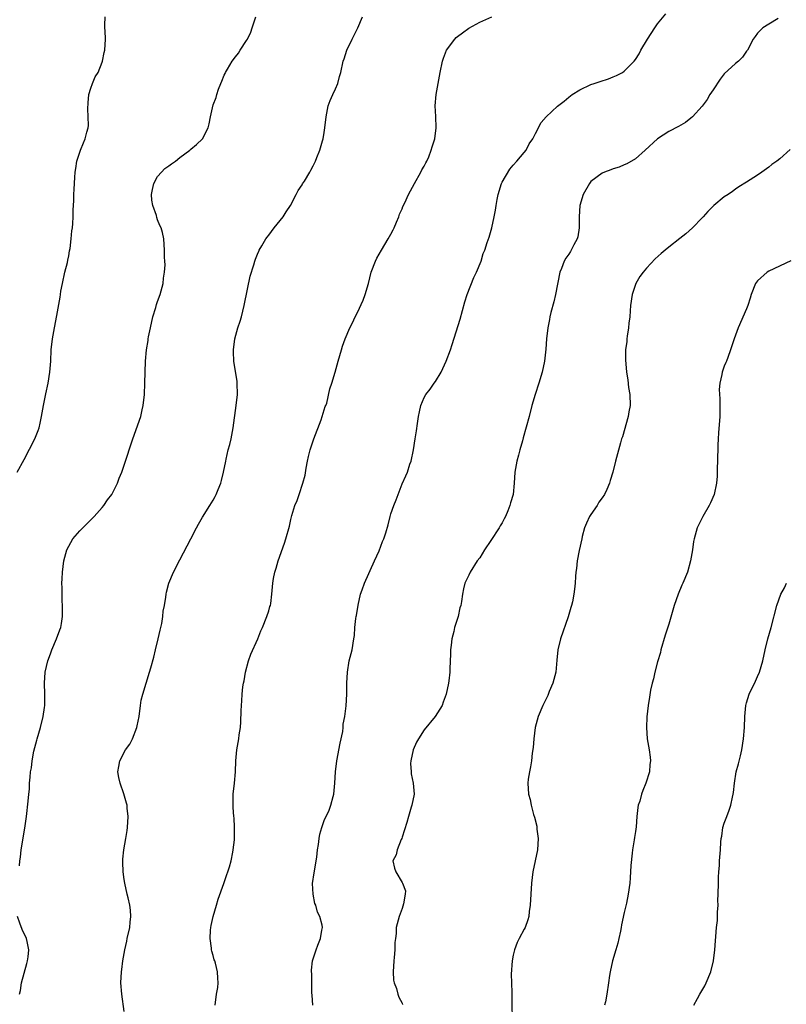
# Model space of a CAD drawing. Units: inches. Extents: x 2508000 to 2511000, y 1500000 to 1503000.
# Drawn here: x 2510648 to 2510786, y 1500291 to 1500468 of the extents above; entities that cross this region are included whole.
import ezdxf

# ---------------------------------------------------------------- set-up
doc = ezdxf.new("R2010")
doc.units = ezdxf.units.IN
doc.header["$MEASUREMENT"] = 0
doc.layers.add('LD25081500_10ft', color=53, linetype='Continuous')

msp = doc.modelspace()

# ---------------------------------------------------------------- linework, layer by layer
at = {"layer": 'LD25081500_10ft'}
for points, elevation in [([(2510647.7, 1500387), (2510649, 1500389.28), (2510650.92, 1500393), (2510651.5, 1500394.5), (2510651.67, 1500395), (2510651.85, 1500395.85), (2510652.13, 1500397), (2510652.47, 1500399), (2510652.83, 1500400.83), (2510652.88, 1500401.12), (2510653.29, 1500403), (2510653.61, 1500405), (2510653.77, 1500407), (2510653.87, 1500409), (2510654.09, 1500411), (2510654.31, 1500412.31), (2510655, 1500415.85), (2510655.46, 1500418.54), (2510655.51, 1500419), (2510655.6, 1500419.6), (2510655.87, 1500421), (2510656.31, 1500423), (2510656.76, 1500424.76), (2510656.82, 1500425.18), (2510657, 1500425.93), (2510657.17, 1500426.83), (2510657.27, 1500427.27), (2510657.47, 1500429), (2510657.57, 1500430.43), (2510657.67, 1500431), (2510657.76, 1500431.76), (2510657.81, 1500433), (2510657.83, 1500434.17), (2510657.92, 1500435.92), (2510657.95, 1500437), (2510658.01, 1500437.99), (2510658.09, 1500440.09), (2510658.16, 1500441), (2510658.29, 1500441.71), (2510658.47, 1500443), (2510659.12, 1500445), (2510659.69, 1500446.31), (2510659.97, 1500447), (2510660.25, 1500448.25), (2510660.49, 1500449), (2510660.56, 1500449.44), (2510660.51, 1500451), (2510660.43, 1500452.43), (2510660.49, 1500453.51), (2510660.65, 1500455), (2510661, 1500456.18), (2510661.3, 1500457), (2510661.79, 1500458.21), (2510662.29, 1500459), (2510663, 1500460.81), (2510663.09, 1500461), (2510663.41, 1500462.59), (2510663.52, 1500463), (2510663.6, 1500465), (2510663.54, 1500466.46), (2510663.49, 1500467), (2510663.5, 1500467.5), (2510663.56, 1500469)], 7880), ([(2510648.12, 1500316.12), (2510648.2, 1500317), (2510648.34, 1500317.66), (2510648.47, 1500319), (2510649.13, 1500322.87), (2510649.43, 1500325), (2510649.72, 1500327.72), (2510649.81, 1500329), (2510649.93, 1500329.93), (2510649.97, 1500331), (2510650.09, 1500332.09), (2510650.15, 1500333), (2510650.28, 1500333.72), (2510650.42, 1500335), (2510650.75, 1500336.75), (2510651.28, 1500338.72), (2510651.34, 1500339), (2510651.93, 1500341), (2510652.43, 1500343), (2510652.64, 1500344.64), (2510652.68, 1500345), (2510652.69, 1500347), (2510652.62, 1500349), (2510652.76, 1500351), (2510653.25, 1500353), (2510653.73, 1500354.27), (2510653.99, 1500355), (2510654.83, 1500357), (2510655.39, 1500358.61), (2510655.57, 1500359), (2510655.72, 1500359.72), (2510655.91, 1500361), (2510655.89, 1500362.11), (2510655.9, 1500363), (2510655.84, 1500363.84), (2510655.81, 1500365), (2510655.82, 1500366.18), (2510655.79, 1500367), (2510655.81, 1500367.81), (2510655.87, 1500369), (2510656.01, 1500369.99), (2510656.11, 1500371), (2510656.65, 1500373), (2510657, 1500373.69), (2510657.77, 1500375), (2510659, 1500376.43), (2510659.54, 1500377), (2510661.3, 1500378.7), (2510661.59, 1500379), (2510663, 1500380.61), (2510663.33, 1500381), (2510664, 1500382), (2510664.74, 1500383), (2510665, 1500383.48), (2510665.78, 1500385), (2510666.1, 1500385.9), (2510666.56, 1500387), (2510667, 1500388.23), (2510668.55, 1500393), (2510669.96, 1500397), (2510670.23, 1500398.23), (2510670.42, 1500399), (2510670.62, 1500401), (2510670.71, 1500403), (2510670.84, 1500407), (2510671, 1500409), (2510671.29, 1500410.71), (2510671.31, 1500411), (2510671.37, 1500411.37), (2510671.7, 1500413), (2510672.14, 1500415), (2510672.66, 1500416.66), (2510672.79, 1500417.21), (2510673, 1500417.71), (2510673.46, 1500419), (2510673.66, 1500419.66), (2510674, 1500421), (2510674.08, 1500421.92), (2510674.27, 1500423), (2510674.34, 1500424.34), (2510674.32, 1500425), (2510674.27, 1500425.73), (2510674.27, 1500427), (2510674.1, 1500429), (2510673.86, 1500430.14), (2510673.62, 1500431), (2510673.4, 1500431.4), (2510673, 1500432.46), (2510672.86, 1500432.86), (2510672.78, 1500433.22), (2510672.16, 1500435), (2510671.99, 1500435.99), (2510671.91, 1500437), (2510672.07, 1500437.93), (2510672.31, 1500439), (2510673, 1500440.22), (2510673.68, 1500441), (2510674.33, 1500441.67), (2510675, 1500442.18), (2510675.5, 1500442.5), (2510676.21, 1500443), (2510677, 1500443.66), (2510678.82, 1500445), (2510679, 1500445.17), (2510680, 1500446), (2510681.06, 1500447), (2510682.11, 1500449), (2510682.29, 1500449.71), (2510682.55, 1500451), (2510683, 1500453.14), (2510683.52, 1500454.48), (2510683.65, 1500455), (2510683.96, 1500455.96), (2510684.37, 1500457), (2510684.58, 1500457.42), (2510685, 1500458.49), (2510685.18, 1500458.82), (2510685.24, 1500459), (2510685.55, 1500459.55), (2510686.43, 1500461), (2510687, 1500461.82), (2510687.53, 1500462.47), (2510687.85, 1500463), (2510689, 1500464.74), (2510689.16, 1500465), (2510689.78, 1500466.22), (2510690.04, 1500467), (2510690.47, 1500468.47), (2510690.67, 1500469)], 7890), ([(2510667, 1500289.84), (2510666.55, 1500293), (2510666.41, 1500295), (2510666.51, 1500297), (2510666.58, 1500297.42), (2510666.76, 1500299), (2510667.08, 1500301), (2510667.45, 1500302.55), (2510667.54, 1500303), (2510667.98, 1500305), (2510668.04, 1500305.96), (2510668.17, 1500307), (2510668.1, 1500308.1), (2510667.98, 1500309), (2510667.68, 1500310.32), (2510667.54, 1500311), (2510667.09, 1500313), (2510667, 1500313.64), (2510666.81, 1500315), (2510666.76, 1500316.76), (2510666.73, 1500317), (2510666.72, 1500317.28), (2510666.9, 1500319), (2510667.3, 1500321), (2510667.54, 1500322.46), (2510667.6, 1500323), (2510667.68, 1500325), (2510667.53, 1500326.47), (2510667.5, 1500327), (2510667.41, 1500327.41), (2510666.92, 1500329.08), (2510666.25, 1500331), (2510666.02, 1500332.02), (2510665.86, 1500333), (2510666.04, 1500333.96), (2510666.18, 1500335), (2510667.24, 1500337), (2510667.99, 1500338.01), (2510668.48, 1500339), (2510669.28, 1500341), (2510669.34, 1500341.34), (2510669.67, 1500343), (2510669.93, 1500345), (2510670.07, 1500345.93), (2510670.34, 1500347), (2510670.93, 1500349), (2510671.57, 1500351), (2510671.78, 1500351.78), (2510672.33, 1500353.67), (2510672.63, 1500355), (2510673.11, 1500357), (2510673.44, 1500358.56), (2510673.56, 1500359), (2510673.74, 1500359.74), (2510673.93, 1500361), (2510674.02, 1500361.98), (2510674.23, 1500363), (2510674.49, 1500364.49), (2510674.55, 1500365), (2510674.62, 1500365.38), (2510675.04, 1500367), (2510675.84, 1500369), (2510677, 1500371.18), (2510679, 1500375), (2510679.99, 1500377), (2510680.35, 1500377.65), (2510681.1, 1500378.9), (2510682.42, 1500381), (2510683, 1500381.96), (2510683.37, 1500382.63), (2510683.55, 1500383), (2510683.9, 1500383.9), (2510684.36, 1500385), (2510684.5, 1500385.5), (2510684.88, 1500387), (2510685.27, 1500389), (2510685.36, 1500389.36), (2510685.72, 1500391), (2510685.99, 1500391.99), (2510686.22, 1500393), (2510686.33, 1500393.67), (2510686.61, 1500395), (2510687.15, 1500399), (2510687.37, 1500401), (2510687.33, 1500403), (2510687.31, 1500403.31), (2510686.74, 1500407), (2510686.65, 1500408.65), (2510686.65, 1500409), (2510686.88, 1500411), (2510687.43, 1500413), (2510687.83, 1500414.17), (2510688.07, 1500415), (2510688.6, 1500417), (2510688.66, 1500417.34), (2510689.68, 1500422.32), (2510690.32, 1500424.32), (2510690.5, 1500425), (2510690.63, 1500425.37), (2510691, 1500426.23), (2510691.19, 1500426.81), (2510691.28, 1500427), (2510691.74, 1500427.74), (2510692.46, 1500429), (2510692.69, 1500429.31), (2510693, 1500429.7), (2510693.99, 1500431), (2510695.57, 1500433), (2510696.13, 1500433.87), (2510696.92, 1500435), (2510697.95, 1500437), (2510698.28, 1500437.72), (2510699, 1500438.75), (2510699.09, 1500438.91), (2510699.41, 1500439.41), (2510700.37, 1500441), (2510700.6, 1500441.4), (2510701, 1500442.17), (2510701.4, 1500443), (2510701.65, 1500443.65), (2510702.2, 1500445), (2510702.69, 1500446.69), (2510702.8, 1500447), (2510703, 1500448.17), (2510703.12, 1500449), (2510703.31, 1500451), (2510703.72, 1500453), (2510704.06, 1500453.94), (2510704.55, 1500455), (2510705, 1500456.06), (2510705.45, 1500457), (2510705.75, 1500458.25), (2510705.97, 1500459), (2510706.37, 1500461), (2510706.55, 1500461.45), (2510707.08, 1500463), (2510708.03, 1500465), (2510709.01, 1500466.99), (2510709.86, 1500469)], 7900), ([(2510683.37, 1500291), (2510683.62, 1500293), (2510683.84, 1500294.16), (2510683.93, 1500295), (2510683.84, 1500295.85), (2510683.81, 1500297), (2510683.4, 1500298.6), (2510683.28, 1500299), (2510683.2, 1500299.2), (2510683, 1500299.94), (2510682.75, 1500300.75), (2510682.72, 1500301), (2510682.72, 1500301.28), (2510682.46, 1500303), (2510682.51, 1500304.51), (2510682.56, 1500305), (2510682.63, 1500305.37), (2510683.01, 1500307), (2510683.61, 1500309), (2510683.9, 1500310.1), (2510684.92, 1500312.92), (2510685.47, 1500314.53), (2510685.66, 1500315), (2510685.95, 1500315.95), (2510686.23, 1500317), (2510686.54, 1500318.54), (2510686.61, 1500319), (2510686.81, 1500320.81), (2510686.85, 1500323), (2510686.76, 1500324.76), (2510686.73, 1500325), (2510686.62, 1500326.62), (2510686.57, 1500327), (2510686.62, 1500329), (2510686.84, 1500331), (2510687.02, 1500333), (2510687.1, 1500335), (2510687.28, 1500337), (2510687.62, 1500339), (2510687.7, 1500339.7), (2510687.9, 1500341), (2510687.98, 1500342.02), (2510688.02, 1500344.02), (2510688.07, 1500345), (2510688.16, 1500345.84), (2510688.23, 1500347), (2510688.36, 1500348.36), (2510688.46, 1500349), (2510688.56, 1500349.44), (2510688.8, 1500351), (2510689.36, 1500353), (2510689.79, 1500354.21), (2510691.01, 1500357), (2510691.58, 1500358.42), (2510691.85, 1500359), (2510692.67, 1500361), (2510693, 1500362), (2510693.22, 1500362.78), (2510693.3, 1500363), (2510693.36, 1500363.36), (2510693.58, 1500365), (2510693.71, 1500367), (2510693.83, 1500367.83), (2510694.07, 1500369), (2510694.32, 1500369.68), (2510694.68, 1500371), (2510695.81, 1500374.19), (2510696.07, 1500375), (2510696.73, 1500377.27), (2510697, 1500378.5), (2510697.18, 1500379.18), (2510697.72, 1500381), (2510698.1, 1500381.9), (2510698.45, 1500383), (2510699.15, 1500385), (2510699.53, 1500386.47), (2510699.72, 1500387.72), (2510699.96, 1500389), (2510700.17, 1500389.83), (2510700.43, 1500391), (2510701.09, 1500393), (2510702.44, 1500396.44), (2510703.18, 1500398.82), (2510703.27, 1500399), (2510703.43, 1500399.43), (2510703.99, 1500402.01), (2510704.34, 1500403), (2510704.97, 1500405.03), (2510705.5, 1500407), (2510706.07, 1500409), (2510706.3, 1500409.7), (2510706.77, 1500411), (2510707.61, 1500413), (2510708.08, 1500413.92), (2510708.58, 1500415), (2510709, 1500415.75), (2510710.02, 1500417.98), (2510710.38, 1500419), (2510710.95, 1500421), (2510711.46, 1500423), (2510712.21, 1500425), (2510712.48, 1500425.52), (2510713.29, 1500427), (2510714.51, 1500429), (2510715, 1500429.87), (2510715.38, 1500430.62), (2510715.57, 1500431), (2510716.01, 1500432.01), (2510716.41, 1500433), (2510716.55, 1500433.45), (2510717, 1500434.44), (2510717.16, 1500434.84), (2510717.48, 1500435.48), (2510718.16, 1500437), (2510719.21, 1500439), (2510720.35, 1500441), (2510720.58, 1500441.42), (2510721, 1500442.1), (2510721.29, 1500442.71), (2510721.44, 1500443), (2510721.79, 1500443.79), (2510722.26, 1500445), (2510722.39, 1500445.61), (2510722.87, 1500447), (2510723.13, 1500449), (2510723.07, 1500451.07), (2510722.97, 1500453), (2510723.11, 1500455), (2510723.87, 1500459), (2510724.3, 1500461), (2510724.47, 1500461.53), (2510725, 1500463.02), (2510726.5, 1500465), (2510726.75, 1500465.25), (2510727, 1500465.47), (2510727.87, 1500466.13), (2510729.03, 1500466.97), (2510731, 1500468.02), (2510733.17, 1500469)], 7910), ([(2510700.95, 1500291), (2510700.83, 1500292.83), (2510700.77, 1500293.23), (2510700.74, 1500295), (2510700.74, 1500296.74), (2510700.7, 1500297), (2510700.67, 1500297.33), (2510700.86, 1500299), (2510701.52, 1500301), (2510701.83, 1500301.83), (2510702.32, 1500303), (2510702.53, 1500304.53), (2510702.65, 1500305), (2510702.61, 1500305.39), (2510702.21, 1500307), (2510701.75, 1500307.75), (2510701.45, 1500309), (2510701.32, 1500309.32), (2510700.98, 1500311), (2510700.9, 1500312.9), (2510701.17, 1500314.83), (2510701.64, 1500317.64), (2510701.8, 1500319), (2510701.96, 1500319.96), (2510702.07, 1500321), (2510702.2, 1500321.8), (2510702.55, 1500323), (2510703, 1500324.26), (2510703.85, 1500326.15), (2510704.17, 1500327), (2510704.58, 1500328.58), (2510704.71, 1500329), (2510704.91, 1500331), (2510705.01, 1500333), (2510705.25, 1500335), (2510705.83, 1500338.17), (2510706.31, 1500340.31), (2510706.39, 1500341), (2510706.41, 1500341.59), (2510706.72, 1500343), (2510706.93, 1500344.93), (2510707.03, 1500347), (2510707.05, 1500349), (2510707.15, 1500351), (2510707.5, 1500353), (2510707.99, 1500355), (2510708.34, 1500357), (2510708.42, 1500357.58), (2510708.51, 1500359), (2510708.66, 1500360.66), (2510708.72, 1500361), (2510708.79, 1500361.21), (2510709.07, 1500363.07), (2510709.54, 1500365), (2510709.8, 1500365.8), (2510710.24, 1500367), (2510712.01, 1500371), (2510712.85, 1500372.85), (2510713.48, 1500374.52), (2510713.73, 1500375), (2510714.09, 1500376.09), (2510714.48, 1500377.52), (2510714.85, 1500379), (2510715, 1500379.5), (2510715.52, 1500381), (2510715.96, 1500382.04), (2510716.29, 1500383), (2510717, 1500384.92), (2510717.68, 1500386.32), (2510717.95, 1500387), (2510718.42, 1500388.42), (2510718.64, 1500389), (2510719.03, 1500391), (2510719.33, 1500393), (2510719.57, 1500394.43), (2510719.75, 1500395.75), (2510719.97, 1500397), (2510720.16, 1500397.84), (2510720.39, 1500399), (2510721, 1500400.45), (2510721.27, 1500401), (2510722.06, 1500401.94), (2510722.77, 1500403), (2510723, 1500403.31), (2510724.01, 1500405), (2510724.36, 1500405.64), (2510724.94, 1500407), (2510725.72, 1500409), (2510726.03, 1500409.97), (2510727.44, 1500414.56), (2510728.31, 1500417.69), (2510728.71, 1500419), (2510729.93, 1500422.07), (2510730.39, 1500423), (2510731.21, 1500425), (2510731.62, 1500426.38), (2510731.88, 1500427), (2510732.34, 1500428.34), (2510732.66, 1500429.34), (2510733.13, 1500431), (2510733.59, 1500433), (2510733.83, 1500434.17), (2510733.92, 1500435), (2510734.09, 1500436.09), (2510734.3, 1500437), (2510734.91, 1500439), (2510735, 1500439.21), (2510736.42, 1500441.58), (2510737, 1500442.28), (2510737.68, 1500443), (2510739, 1500444.55), (2510739.35, 1500445), (2510739.9, 1500446.1), (2510740.51, 1500447), (2510741, 1500447.96), (2510742.05, 1500449.95), (2510742.93, 1500451), (2510745, 1500452.92), (2510746.18, 1500453.82), (2510747, 1500454.53), (2510747.63, 1500455), (2510749, 1500455.84), (2510751, 1500456.79), (2510751.56, 1500457), (2510752.66, 1500457.34), (2510754.16, 1500457.84), (2510755, 1500458.18), (2510755.57, 1500458.43), (2510756.67, 1500459), (2510757, 1500459.2), (2510758.77, 1500461), (2510759, 1500461.32), (2510759.65, 1500462.35), (2510759.97, 1500463), (2510761.18, 1500465), (2510762.5, 1500467), (2510763, 1500467.72), (2510764.47, 1500469.53)], 7920), ([(2510784.69, 1500468.69), (2510783, 1500467.69), (2510781.94, 1500467), (2510781.48, 1500466.52), (2510781, 1500466.06), (2510780.55, 1500465.45), (2510780.2, 1500465), (2510779.17, 1500463), (2510779, 1500462.79), (2510778.27, 1500461.73), (2510777.55, 1500461), (2510777, 1500460.6), (2510775, 1500458.72), (2510774.23, 1500457.77), (2510773, 1500455.86), (2510772.41, 1500455), (2510771.9, 1500454.1), (2510771, 1500452.89), (2510769.27, 1500451), (2510769, 1500450.73), (2510768.03, 1500449.97), (2510766.76, 1500449.24), (2510765, 1500448.33), (2510763, 1500447.05), (2510760.76, 1500445), (2510759, 1500443.45), (2510757.45, 1500442.55), (2510757, 1500442.35), (2510756.06, 1500441.94), (2510755, 1500441.62), (2510754.58, 1500441.42), (2510753.41, 1500441), (2510753, 1500440.82), (2510751, 1500439.34), (2510750.72, 1500439), (2510749.62, 1500437), (2510749.01, 1500435), (2510748.86, 1500433), (2510748.87, 1500431), (2510748.61, 1500429.39), (2510748.51, 1500429), (2510747.93, 1500427.93), (2510747.46, 1500427), (2510747.29, 1500426.71), (2510747, 1500426.25), (2510746.48, 1500425.53), (2510746.18, 1500425), (2510745.7, 1500423.7), (2510745.42, 1500423), (2510744.64, 1500419), (2510744.31, 1500417.69), (2510743.78, 1500415.78), (2510743.59, 1500415), (2510743.53, 1500414.47), (2510743.22, 1500413), (2510743, 1500411), (2510742.86, 1500409.14), (2510742.62, 1500407), (2510742.21, 1500405), (2510741.6, 1500403), (2510740.93, 1500401), (2510740.38, 1500399), (2510739.86, 1500397), (2510738.8, 1500393.2), (2510738.67, 1500392.67), (2510738.21, 1500391), (2510737.94, 1500390.06), (2510737.68, 1500389), (2510737.31, 1500387), (2510737.16, 1500385), (2510736.97, 1500383), (2510736.53, 1500381.47), (2510736.42, 1500381), (2510736.03, 1500380.03), (2510735.59, 1500379), (2510735.4, 1500378.6), (2510735, 1500377.88), (2510734.67, 1500377.33), (2510734.5, 1500377), (2510733, 1500374.7), (2510731.86, 1500373), (2510731, 1500371.59), (2510730.54, 1500371), (2510729.24, 1500369), (2510729, 1500368.46), (2510728.32, 1500367), (2510728.03, 1500365.97), (2510727.86, 1500365), (2510727.69, 1500363.69), (2510727.55, 1500363), (2510727.42, 1500362.58), (2510727.09, 1500361), (2510726.44, 1500359), (2510726.31, 1500358.31), (2510725.95, 1500357), (2510725.83, 1500355.83), (2510725.72, 1500355), (2510725.7, 1500354.3), (2510725.57, 1500351.57), (2510725.58, 1500351), (2510725.4, 1500349.4), (2510725.38, 1500349), (2510724.94, 1500347), (2510724.42, 1500345.58), (2510724.2, 1500345), (2510722.95, 1500343), (2510721, 1500340.62), (2510719.94, 1500339), (2510719.62, 1500338.38), (2510718.99, 1500337), (2510718.56, 1500335), (2510718.53, 1500334.53), (2510718.64, 1500333), (2510718.64, 1500332.64), (2510719.02, 1500330.98), (2510719.17, 1500329), (2510718.73, 1500327), (2510718.64, 1500326.64), (2510718.13, 1500325), (2510717.88, 1500323.88), (2510717, 1500321.29), (2510716.93, 1500321), (2510716.86, 1500320.86), (2510716.1, 1500319), (2510715.92, 1500318.08), (2510715.35, 1500317), (2510715.66, 1500315.66), (2510715.86, 1500315), (2510717, 1500313.09), (2510717.07, 1500313), (2510717.6, 1500311.6), (2510717.56, 1500311), (2510717.26, 1500309.26), (2510717, 1500308.39), (2510716.46, 1500307), (2510715.96, 1500305), (2510715.91, 1500303.91), (2510715.81, 1500303), (2510715.7, 1500302.3), (2510715.67, 1500301), (2510715.59, 1500299.59), (2510715.49, 1500299), (2510715.4, 1500297), (2510715.48, 1500295.48), (2510715.59, 1500295), (2510715.99, 1500294.01), (2510716.26, 1500293), (2510716.44, 1500292.44), (2510717, 1500291.35), (2510717.1, 1500291.1)], 7930), ([(2510786.88, 1500445.12), (2510785, 1500443.41), (2510784.44, 1500443), (2510783.57, 1500442.43), (2510783, 1500441.91), (2510781.76, 1500441), (2510781, 1500440.47), (2510779, 1500439.25), (2510777.62, 1500438.38), (2510777, 1500437.96), (2510776.48, 1500437.52), (2510775.7, 1500437), (2510775, 1500436.58), (2510773.13, 1500435), (2510773, 1500434.91), (2510772.03, 1500433.97), (2510771.22, 1500433), (2510771, 1500432.79), (2510769.3, 1500431), (2510768.07, 1500429.93), (2510767, 1500429.07), (2510765, 1500427.51), (2510764.37, 1500427), (2510763.63, 1500426.37), (2510762.57, 1500425.43), (2510761, 1500423.76), (2510760.37, 1500423), (2510759.79, 1500422.21), (2510759.07, 1500421), (2510758.4, 1500419), (2510758.13, 1500417), (2510758.05, 1500416.05), (2510757.98, 1500415), (2510757.82, 1500413.82), (2510757.75, 1500413), (2510757.51, 1500411.51), (2510757.46, 1500411), (2510757.47, 1500410.53), (2510757.24, 1500409), (2510757.2, 1500407.2), (2510757.41, 1500405), (2510757.62, 1500403.62), (2510757.78, 1500402.22), (2510757.97, 1500401), (2510758.04, 1500399), (2510757.84, 1500397.84), (2510757.72, 1500397), (2510756.66, 1500393.34), (2510756.52, 1500393), (2510756.29, 1500392.29), (2510755.4, 1500389), (2510754.91, 1500387), (2510754.48, 1500385.52), (2510754.36, 1500385), (2510753.85, 1500383.85), (2510753.45, 1500383), (2510753, 1500382.4), (2510752.42, 1500381.58), (2510752.1, 1500381), (2510751, 1500379.39), (2510750.76, 1500379), (2510750.19, 1500377.81), (2510749.86, 1500377), (2510749.43, 1500375.43), (2510749.33, 1500375), (2510748.88, 1500372.88), (2510748.53, 1500371), (2510748.38, 1500369.62), (2510748.29, 1500369), (2510748.22, 1500368.22), (2510748.15, 1500367), (2510748.05, 1500365.95), (2510747.93, 1500365), (2510747.67, 1500363.67), (2510747.52, 1500363), (2510747.4, 1500362.6), (2510746.92, 1500360.92), (2510745.5, 1500357), (2510745.01, 1500355), (2510744.87, 1500353.13), (2510744.68, 1500351), (2510744.13, 1500349), (2510743.48, 1500347.48), (2510743.21, 1500346.79), (2510742.33, 1500345), (2510741.51, 1500343), (2510740.96, 1500341), (2510740.7, 1500339), (2510740.59, 1500337.41), (2510740.41, 1500336.41), (2510740.27, 1500335), (2510740.1, 1500333.9), (2510739.91, 1500333), (2510739.71, 1500331.71), (2510739.62, 1500331), (2510739.73, 1500329), (2510740.04, 1500328.04), (2510740.21, 1500327), (2510740.65, 1500325.35), (2510740.84, 1500324.84), (2510741.24, 1500323.24), (2510741.28, 1500322.72), (2510741.48, 1500321), (2510741.36, 1500319), (2510740.51, 1500315), (2510740.27, 1500313), (2510740.06, 1500309), (2510739.9, 1500307.9), (2510739.79, 1500307), (2510739.62, 1500306.38), (2510739.15, 1500305), (2510739, 1500304.7), (2510738.08, 1500303), (2510737.72, 1500302.28), (2510737.24, 1500301), (2510737, 1500300), (2510736.79, 1500299), (2510736.62, 1500296.62), (2510736.68, 1500295), (2510736.77, 1500293.23), (2510736.74, 1500292.74), (2510736.83, 1500287)], 7940), ([(2510787, 1500425.03), (2510783, 1500423.18), (2510782.69, 1500423), (2510781, 1500421.46), (2510780.78, 1500421.22), (2510780.63, 1500421), (2510779.82, 1500419), (2510779.66, 1500418.34), (2510779.21, 1500417), (2510779, 1500416.44), (2510777.47, 1500413), (2510776.75, 1500411), (2510776.12, 1500409), (2510775.65, 1500407.65), (2510775.4, 1500407), (2510775.26, 1500406.74), (2510775, 1500406.08), (2510774.62, 1500405), (2510774.57, 1500404.57), (2510774.18, 1500403), (2510774.1, 1500401.9), (2510774.2, 1500400.2), (2510774.22, 1500399), (2510774.18, 1500397), (2510773.93, 1500394.07), (2510773.87, 1500393), (2510773.85, 1500391.85), (2510773.81, 1500391), (2510773.77, 1500389.77), (2510773.78, 1500389), (2510773.71, 1500387.71), (2510773.74, 1500387), (2510773.73, 1500386.27), (2510773.61, 1500385), (2510773.18, 1500383), (2510772.52, 1500381.48), (2510772.28, 1500381), (2510771.12, 1500379), (2510770.44, 1500377.56), (2510770.14, 1500377), (2510769.57, 1500375), (2510769.48, 1500374.52), (2510769.25, 1500373), (2510768.92, 1500371), (2510768.36, 1500369), (2510767.56, 1500367), (2510767.38, 1500366.62), (2510766.69, 1500365), (2510765.98, 1500363), (2510765, 1500359.65), (2510764.33, 1500357.67), (2510763.6, 1500355), (2510763.49, 1500354.51), (2510763, 1500352.82), (2510762.49, 1500351), (2510762.23, 1500349.77), (2510762.01, 1500349), (2510761.72, 1500347.72), (2510761.54, 1500346.46), (2510761.27, 1500345), (2510761.05, 1500342.95), (2510760.99, 1500341), (2510761.11, 1500339), (2510761.47, 1500337), (2510761.67, 1500335.67), (2510761.74, 1500335), (2510761.62, 1500334.38), (2510761.53, 1500333), (2510760.9, 1500331), (2510760.31, 1500329.69), (2510760.09, 1500329), (2510759.77, 1500327.77), (2510759.52, 1500327), (2510759.42, 1500326.58), (2510759.26, 1500325), (2510759.11, 1500323.11), (2510759, 1500322.26), (2510758.82, 1500321.18), (2510758.78, 1500320.78), (2510758.47, 1500319), (2510758.39, 1500318.39), (2510758.16, 1500316.16), (2510758.07, 1500313.93), (2510757.98, 1500313), (2510757.71, 1500311), (2510757.4, 1500309.4), (2510757, 1500307.69), (2510756.51, 1500305.49), (2510756.45, 1500305), (2510756.33, 1500304.33), (2510756.04, 1500303), (2510755.83, 1500302.17), (2510755.5, 1500301), (2510754.89, 1500299), (2510754.45, 1500297), (2510754.35, 1500296.35), (2510754.18, 1500295), (2510753.88, 1500293), (2510753.6, 1500291.6), (2510753.44, 1500291)], 7950), ([(2510769.53, 1500291), (2510770.2, 1500292.2), (2510770.62, 1500293), (2510771.49, 1500294.51), (2510771.76, 1500295), (2510772.6, 1500297), (2510773.08, 1500299), (2510773.32, 1500301), (2510773.62, 1500305), (2510773.75, 1500306.25), (2510773.78, 1500307), (2510773.78, 1500307.78), (2510773.88, 1500309), (2510773.86, 1500309.86), (2510773.92, 1500311), (2510773.94, 1500313), (2510773.93, 1500314.07), (2510774, 1500315), (2510774.14, 1500316.14), (2510774.15, 1500317), (2510774.34, 1500319), (2510774.39, 1500320.39), (2510774.46, 1500321), (2510774.55, 1500321.45), (2510774.75, 1500323), (2510775, 1500323.79), (2510775.43, 1500325), (2510775.89, 1500326.11), (2510776.2, 1500327), (2510776.46, 1500328.46), (2510776.61, 1500329), (2510776.67, 1500329.33), (2510776.81, 1500331), (2510777.15, 1500333), (2510777.53, 1500334.47), (2510777.91, 1500335.91), (2510778.18, 1500337), (2510778.48, 1500339), (2510778.62, 1500341), (2510778.71, 1500343), (2510778.89, 1500345), (2510779, 1500345.44), (2510779.49, 1500347), (2510780.63, 1500349.37), (2510781, 1500350.19), (2510781.34, 1500351), (2510781.91, 1500353), (2510782.34, 1500355), (2510782.84, 1500357), (2510783.43, 1500359), (2510784.44, 1500363), (2510785.19, 1500365), (2510785.83, 1500366.17), (2510786.2, 1500367)], 7960), ([(2510648.14, 1500293), (2510648.33, 1500293.67), (2510648.52, 1500295), (2510649.46, 1500298.54), (2510649.59, 1500299), (2510649.71, 1500299.71), (2510649.83, 1500301), (2510649.5, 1500302.5), (2510649.41, 1500303), (2510649.29, 1500303.29), (2510649, 1500303.87), (2510648.64, 1500304.64), (2510648.2, 1500305.8), (2510647.77, 1500307)], 7890)]:
    msp.add_lwpolyline(points, dxfattribs=dict(at, elevation=elevation))

doc.saveas('drawing.dxf')
